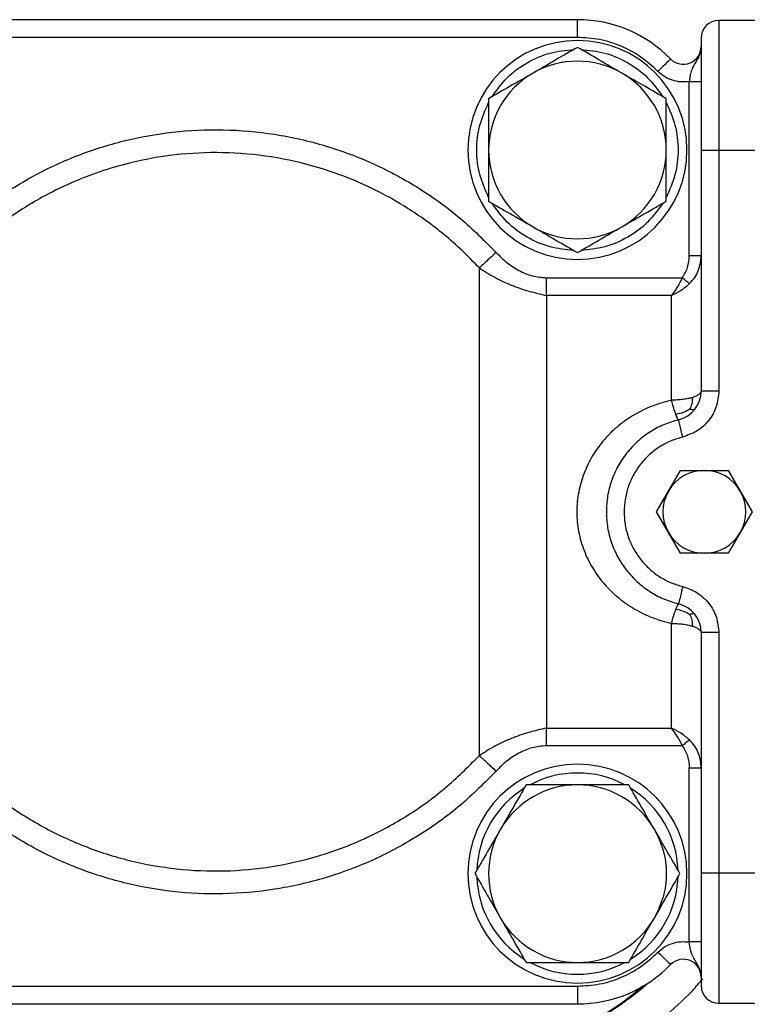
# Paper-space layout 'standard CO' of a CAD drawing. Units: millimetres. Extents: x 186 to 13239, y 192 to 9312.
# Drawn here: x 1503 to 1625, y 3772 to 3939 of the extents above; entities that cross this region are included whole.
import ezdxf

# ---------------------------------------------------------------- set-up
doc = ezdxf.new("R2010")
doc.units = ezdxf.units.MM

psp = doc.layouts.new('standard CO')

# ---------------------------------------------------------------- linework, layer by layer
at = {"color": 7, "linetype": 'Continuous', "lineweight": 25, "ltscale": 32}
for p, q in [((1596.79, 3938.66), (1474.57, 3938.66)), ((1596.79, 3935.66), (1596.79, 3938.66)), ((1620.68, 3938.55), (1620.68, 3916.55)), ((1650.68, 3938.55), (1620.68, 3938.55)), ((1596.79, 3935.66), (1474.57, 3935.66)), ((1615.68, 3898.8), (1615.68, 3928.21)), ((1617.68, 3916.55), (1617.68, 3875.95)), ((1620.68, 3916.55), (1617.68, 3916.55)), ((1620.68, 3916.55), (1620.68, 3875.95)), ((1650.68, 3916.55), (1620.68, 3916.55)), ((1591.56, 3895.07), (1614.5, 3895.07)), ((1591.56, 3892.08), (1591.56, 3819.03)), ((1612.68, 3892.08), (1591.56, 3892.08)), ((1612.68, 3874.41), (1612.68, 3892.08)), ((1620.68, 3875.95), (1617.68, 3875.95)), ((1612.16, 3859.05), (1614.19, 3862.55)), ((1614.19, 3862.55), (1618.23, 3862.55)), ((1618.23, 3862.55), (1622.27, 3862.55)), ((1622.27, 3862.55), (1624.29, 3859.05)), ((1610.14, 3855.55), (1612.16, 3859.05)), ((1624.29, 3859.05), (1626.31, 3855.55)), ((1612.16, 3852.05), (1610.14, 3855.55)), ((1626.31, 3855.55), (1624.29, 3852.05)), ((1614.19, 3848.55), (1612.16, 3852.05)), ((1624.29, 3852.05), (1622.27, 3848.55)), ((1618.23, 3848.55), (1614.19, 3848.55)), ((1622.27, 3848.55), (1618.23, 3848.55)), ((1612.68, 3819.03), (1612.68, 3836.7)), ((1617.68, 3835.16), (1617.68, 3794.55)), ((1620.68, 3835.16), (1617.68, 3835.16)), ((1620.68, 3835.16), (1620.68, 3794.55)), ((1591.56, 3819.03), (1612.68, 3819.03)), ((1614.5, 3816.04), (1591.56, 3816.04)), ((1615.68, 3782.9), (1615.68, 3812.3)), ((1620.68, 3794.55), (1617.68, 3794.55)), ((1650.68, 3794.55), (1620.68, 3794.55)), ((1620.68, 3794.55), (1620.68, 3772.55)), ((1474.57, 3775.44), (1596.79, 3775.44)), ((1596.79, 3775.44), (1596.79, 3772.44)), ((1474.57, 3772.44), (1596.79, 3772.44)), ((1620.68, 3772.55), (1650.68, 3772.55))]:
    psp.add_line(p, q, dxfattribs=at)
at = {"color": 7, "linetype": 'Continuous', "lineweight": 25, "ltscale": 32, "flags": 128}
for points in [[(1612.53, 3932.03), (1612.49, 3931.99), (1612.37, 3931.87), (1612.17, 3931.68), (1611.9, 3931.42), (1611.58, 3931.1), (1611.2, 3930.74), (1610.8, 3930.34), (1610.38, 3929.94)], [(1610.38, 3781.17), (1610.8, 3780.76), (1611.2, 3780.37), (1611.58, 3780.01), (1611.9, 3779.69), (1612.17, 3779.43), (1612.37, 3779.24), (1612.49, 3779.12), (1612.53, 3779.08)]]:
    psp.add_lwpolyline(points, dxfattribs=at)
at = {"color": 7, "linetype": 'Continuous', "lineweight": 25, "ltscale": 1024}
for centre, radius, start, end in [((1596.79, 3916.66), 22, 44.3076, 90), ((1620.68, 3935.55), 3, 90, 180), ((1596.79, 3916.66), 18.5, 90, 270), ((1596.79, 3916.66), 18.5, 270, 90), ((1614.68, 3934.13), 3, 224.3076, 0), ((1596.79, 3916.66), 15, 60.0014, 120), ((1596.79, 3916.66), 15, 120.0014, 180), ((1596.79, 3916.66), 15, 0.0014, 60), ((1596.79, 3916.66), 15, 180.0014, 240), ((1596.79, 3916.66), 15, 300.0014, 0), ((1596.79, 3916.66), 15, 240.0014, 300), ((1612.68, 3875.95), 5, 283.7741, 0), ((1618.23, 3855.55), 7, 90, 150), ((1618.23, 3855.55), 7, 30, 90), ((1618.23, 3855.55), 7, 150, 210), ((1618.23, 3855.55), 7, 330, 30), ((1618.23, 3855.55), 7, 210, 270), ((1618.23, 3855.55), 7, 270, 330), ((1612.68, 3835.16), 5, 0, 76.2259), ((1596.79, 3794.44), 18.5, 90, 270), ((1596.79, 3794.44), 17, 61.9275, 118.0725), ((1596.79, 3794.44), 18.5, 270, 90), ((1596.79, 3794.44), 17, 121.9275, 178.0725), ((1596.79, 3794.44), 15, 90.0014, 150), ((1596.79, 3794.44), 15, 30.0014, 90), ((1596.79, 3794.44), 17, 1.9275, 58.0725), ((1596.79, 3794.44), 15, 150.0014, 210), ((1596.79, 3794.44), 17, 181.9275, 238.0725), ((1596.79, 3794.44), 17, 301.9275, 358.0725), ((1596.79, 3794.44), 15, 210.0014, 270), ((1596.79, 3794.44), 15, 270.0014, 330), ((1614.68, 3776.98), 3, 0, 135.6924), ((1596.79, 3794.44), 17, 241.9275, 298.0725), ((1596.79, 3794.44), 22, 270, 315.6924), ((1575.75, 3813.55), 50, 270, 311.2161), ((1620.68, 3775.55), 3, 180, 270)]:
    psp.add_arc(centre, radius, start, end, dxfattribs=at)
at = {"color": 7, "linetype": 'Continuous', "lineweight": 25, "ltscale": 32}
for points, knots in [([(1610.38, 3929.94), (1609.45, 3930.79), (1607.59, 3932.49), (1604.21, 3934.28), (1600.57, 3935.45), (1598.04, 3935.59), (1596.79, 3935.66)], [0, 0, 0, 0, 0.248782, 0.5, 0.751202, 1, 1, 1, 1]), ([(1617.68, 3935.55), (1617.68, 3935.48), (1617.68, 3935.33), (1617.68, 3934.19), (1617.68, 3932.45), (1617.68, 3930.08), (1617.68, 3927.17), (1617.68, 3923.86), (1617.68, 3920.28), (1617.68, 3917.8), (1617.68, 3916.55)], [0, 0, 0, 0, 0.1249732, 0.249998, 0.3750211, 0.4999999, 0.6249748, 0.7499992, 0.8750233, 1, 1, 1, 1]), ([(1582.36, 3925.65), (1583.17, 3926.77), (1584.8, 3929.02), (1588.21, 3931.52), (1592.08, 3933.22), (1594.85, 3933.51), (1596.21, 3933.65)], [0, 0, 0, 0, 0.247307, 0.500005, 0.752729, 1, 1, 1, 1]), ([(1596.79, 3933.98), (1595.59, 3933.3), (1593.21, 3931.92), (1590.59, 3930.41), (1589.29, 3929.65)], [0, 0, 0, 0, 0.500615, 1, 1, 1, 1]), ([(1604.29, 3929.65), (1602.98, 3930.41), (1600.36, 3931.92), (1597.98, 3933.3), (1596.79, 3933.98)], [0, 0, 0, 0, 0.499379, 1, 1, 1, 1]), ([(1597.36, 3933.65), (1598.73, 3933.51), (1601.5, 3933.22), (1605.36, 3931.52), (1608.77, 3929.02), (1610.41, 3926.77), (1611.21, 3925.65)], [0, 0, 0, 0, 0.247306, 0.500004, 0.752731, 1, 1, 1, 1]), ([(1617.68, 3934.13), (1617.65, 3933.8), (1617.6, 3933.15), (1617.14, 3932.04), (1616.42, 3931.01), (1615.97, 3929.94), (1615.77, 3928.98), (1615.71, 3928.48), (1615.68, 3928.21)], [0, 0, 0, 0, 0.153442, 0.300406, 0.56062, 0.785841, 0.885714, 1, 1, 1, 1]), ([(1589.29, 3929.65), (1587.98, 3928.9), (1585.36, 3927.39), (1582.98, 3926.01), (1581.79, 3925.32)], [0, 0, 0, 0, 0.49939, 1, 1, 1, 1]), ([(1611.79, 3925.32), (1610.59, 3926.01), (1608.21, 3927.39), (1605.59, 3928.9), (1604.29, 3929.65)], [0, 0, 0, 0, 0.500615, 1, 1, 1, 1]), ([(1615.68, 3928.21), (1615.2, 3928.17), (1614.24, 3928.08), (1612.81, 3928.4), (1611.47, 3928.98), (1610.74, 3929.62), (1610.38, 3929.94)], [0, 0, 0, 0, 0.248931, 0.499931, 0.750971, 1, 1, 1, 1]), ([(1615.68, 3928.21), (1615.8, 3928.21), (1616.06, 3928.21), (1616.55, 3928.21), (1617.1, 3928.21), (1617.48, 3928.21), (1617.65, 3928.21), (1617.67, 3928.21), (1617.68, 3928.21)], [0, 0, 0, 0, 0.122761, 0.247427, 0.500009, 0.752568, 0.877235, 1, 1, 1, 1]), ([(1581.79, 3908.66), (1581.23, 3909.92), (1580.1, 3912.47), (1579.63, 3916.66), (1580.1, 3920.86), (1581.23, 3923.41), (1581.79, 3924.66)], [0, 0, 0, 0, 0.247305, 0.500001, 0.752727, 1, 1, 1, 1]), ([(1581.79, 3925.32), (1581.79, 3923.95), (1581.79, 3921.2), (1581.79, 3918.17), (1581.79, 3916.66)], [0, 0, 0, 0, 0.500614, 1, 1, 1, 1]), ([(1611.79, 3916.66), (1611.79, 3918.17), (1611.79, 3921.2), (1611.79, 3923.95), (1611.79, 3925.32)], [0, 0, 0, 0, 0.499386, 1, 1, 1, 1]), ([(1611.79, 3924.66), (1612.35, 3923.41), (1613.48, 3920.86), (1613.94, 3916.66), (1613.48, 3912.47), (1612.35, 3909.92), (1611.79, 3908.66)], [0, 0, 0, 0, 0.247304, 0.500001, 0.752727, 1, 1, 1, 1]), ([(1473.35, 3872.25), (1474.17, 3874.91), (1475.83, 3880.3), (1479.68, 3887.97), (1484.51, 3895.2), (1490.36, 3901.77), (1497.04, 3907.48), (1504.37, 3912.19), (1512.12, 3915.82), (1520.16, 3918.37), (1528.46, 3919.87), (1537.01, 3920.25), (1545.69, 3919.5), (1554.26, 3917.55), (1562.49, 3914.46), (1570.15, 3910.31), (1577.11, 3905.32), (1581.09, 3901.33), (1583.05, 3899.36)], [0, 0, 0, 0, 0.06068, 0.122744, 0.186227, 0.250002, 0.313925, 0.37726, 0.439452, 0.5, 0.560679, 0.622744, 0.686227, 0.750003, 0.813926, 0.877261, 0.939451, 1, 1, 1, 1]), ([(1580.22, 3896.73), (1579.26, 3897.73), (1577.36, 3899.7), (1574.33, 3902.36), (1571.24, 3904.75), (1567.58, 3907.21), (1563.3, 3909.65), (1558.29, 3911.93), (1552.24, 3914.05), (1545.09, 3915.66), (1536.93, 3916.38), (1528.89, 3916.01), (1521.95, 3914.76), (1516.09, 3913.04), (1511.15, 3911.12), (1506.77, 3908.96), (1502.94, 3906.67), (1499.6, 3904.37), (1496.32, 3901.78), (1493.26, 3898.99), (1490.43, 3896.02), (1487.83, 3892.91), (1485.36, 3889.53), (1482.5, 3884.94), (1479.45, 3878.9), (1477.88, 3873.84), (1477.08, 3871.25)], [0, 0, 0, 0, 0.032116, 0.06323, 0.09342, 0.122768, 0.16534, 0.207689, 0.250041, 0.313803, 0.377258, 0.439344, 0.49996, 0.540128, 0.580954, 0.622711, 0.65315, 0.684441, 0.716693, 0.750004, 0.780366, 0.811663, 0.843952, 0.877297, 0.937273, 1, 1, 1, 1]), ([(1581.79, 3916.66), (1581.79, 3915.15), (1581.79, 3912.13), (1581.79, 3909.38), (1581.79, 3908)], [0, 0, 0, 0, 0.499385, 1, 1, 1, 1]), ([(1611.79, 3908), (1611.79, 3909.38), (1611.79, 3912.13), (1611.79, 3915.15), (1611.79, 3916.66)], [0, 0, 0, 0, 0.500614, 1, 1, 1, 1]), ([(1581.79, 3908), (1582.98, 3907.32), (1585.36, 3905.94), (1587.98, 3904.43), (1589.29, 3903.67)], [0, 0, 0, 0, 0.50061, 1, 1, 1, 1]), ([(1604.29, 3903.67), (1605.59, 3904.43), (1608.21, 3905.94), (1610.59, 3907.32), (1611.79, 3908)], [0, 0, 0, 0, 0.499384, 1, 1, 1, 1]), ([(1596.21, 3899.67), (1594.85, 3899.82), (1592.08, 3900.11), (1588.21, 3901.81), (1584.8, 3904.31), (1583.17, 3906.56), (1582.36, 3907.67)], [0, 0, 0, 0, 0.247307, 0.499998, 0.752726, 1, 1, 1, 1]), ([(1611.21, 3907.67), (1610.41, 3906.56), (1608.77, 3904.31), (1605.36, 3901.81), (1601.5, 3900.11), (1598.73, 3899.82), (1597.36, 3899.67)], [0, 0, 0, 0, 0.247302, 0.499999, 0.752729, 1, 1, 1, 1]), ([(1589.29, 3903.67), (1590.59, 3902.92), (1593.21, 3901.41), (1595.59, 3900.03), (1596.79, 3899.34)], [0, 0, 0, 0, 0.499385, 1, 1, 1, 1]), ([(1596.79, 3899.34), (1597.98, 3900.03), (1600.36, 3901.41), (1602.98, 3902.92), (1604.29, 3903.67)], [0, 0, 0, 0, 0.500621, 1, 1, 1, 1]), ([(1583.05, 3899.36), (1582.78, 3899.11), (1582.24, 3898.61), (1581.47, 3897.9), (1580.77, 3897.25), (1580.4, 3896.91), (1580.22, 3896.73)], [0, 0, 0, 0, 0.249994, 0.499997, 0.750001, 1, 1, 1, 1]), ([(1583.05, 3899.36), (1583.63, 3898.78), (1584.79, 3897.62), (1586.85, 3896.27), (1589.12, 3895.28), (1590.75, 3895.14), (1591.56, 3895.07)], [0, 0, 0, 0, 0.250438, 0.500875, 0.750436, 1, 1, 1, 1]), ([(1614.5, 3895.07), (1614.85, 3895.64), (1615.55, 3896.79), (1615.63, 3898.13), (1615.68, 3898.8)], [0, 0, 0, 0, 0.498818, 1, 1, 1, 1]), ([(1617.68, 3898.8), (1617.67, 3898.8), (1617.65, 3898.8), (1617.48, 3898.8), (1617.1, 3898.8), (1616.56, 3898.8), (1616.07, 3898.8), (1615.81, 3898.8), (1615.68, 3898.8)], [0, 0, 0, 0, 0.124712, 0.250218, 0.500025, 0.749832, 0.875326, 1, 1, 1, 1]), ([(1615.72, 3894.09), (1616.03, 3894.42), (1616.64, 3895.08), (1617.24, 3896.27), (1617.56, 3897.4), (1617.66, 3898.22), (1617.68, 3898.63), (1617.68, 3898.75), (1617.68, 3898.79), (1617.68, 3898.8)], [0, 0, 0, 0, 0.256395, 0.507642, 0.755232, 0.930102, 0.978232, 0.992414, 1, 1, 1, 1]), ([(1580.22, 3814.37), (1580.22, 3816.34), (1580.22, 3820.27), (1580.22, 3826.77), (1580.22, 3833.62), (1580.22, 3840.77), (1580.22, 3848.11), (1580.22, 3855.55), (1580.22, 3863), (1580.22, 3870.34), (1580.22, 3877.49), (1580.22, 3884.33), (1580.22, 3890.84), (1580.22, 3894.77), (1580.22, 3896.73)], [0, 0, 0, 0, 0.0833336, 0.166667, 0.2500003, 0.3333335, 0.4166667, 0.5000001, 0.5833334, 0.6666666, 0.7499997, 0.833333, 0.9166665, 1, 1, 1, 1]), ([(1580.22, 3896.73), (1581.07, 3896.19), (1582.77, 3895.1), (1585.6, 3893.81), (1588.55, 3892.77), (1590.56, 3892.31), (1591.56, 3892.08)], [0, 0, 0, 0, 0.250391, 0.500446, 0.750276, 1, 1, 1, 1]), ([(1591.56, 3892.08), (1591.56, 3892.54), (1591.56, 3893.46), (1591.56, 3894.53), (1591.56, 3895.07)], [0, 0, 0, 0, 0.5000044, 1, 1, 1, 1]), ([(1614.5, 3895.07), (1614.22, 3894.52), (1613.65, 3893.42), (1613, 3892.53), (1612.68, 3892.08)], [0, 0, 0, 0, 0.499456, 1, 1, 1, 1]), ([(1615.72, 3894.09), (1615.64, 3894.15), (1615.48, 3894.28), (1615.18, 3894.52), (1614.85, 3894.79), (1614.62, 3894.98), (1614.5, 3895.07)], [0, 0, 0, 0, 0.249124, 0.500002, 0.750907, 1, 1, 1, 1]), ([(1612.68, 3892.08), (1613.22, 3892.35), (1614.3, 3892.89), (1615.25, 3893.69), (1615.72, 3894.09)], [0, 0, 0, 0, 0.500505, 1, 1, 1, 1]), ([(1616.21, 3874.86), (1615.97, 3874.79), (1615.48, 3874.66), (1614.6, 3874.52), (1613.66, 3874.43), (1613, 3874.41), (1612.68, 3874.41)], [0, 0, 0, 0, 0.25001, 0.499989, 0.74999, 1, 1, 1, 1]), ([(1620.68, 3875.95), (1620.59, 3875.06), (1620.41, 3873.29), (1619.08, 3870.93), (1617.1, 3869.07), (1615.42, 3868.48), (1614.58, 3868.18)], [0, 0, 0, 0, 0.2499989, 0.4999987, 0.7499993, 1, 1, 1, 1]), ([(1616.21, 3874.86), (1616.19, 3874.5), (1616.15, 3873.78), (1615.91, 3873.18), (1615.79, 3872.89)], [0, 0, 0, 0, 0.498359, 1, 1, 1, 1]), ([(1617.68, 3875.95), (1617.66, 3875.85), (1617.62, 3875.65), (1617.32, 3875.36), (1616.87, 3875.09), (1616.43, 3874.94), (1616.21, 3874.86)], [0, 0, 0, 0, 0.250011, 0.499998, 0.750003, 1, 1, 1, 1]), ([(1612.68, 3874.41), (1611.6, 3874.11), (1609.44, 3873.52), (1606.43, 3872.03), (1603.69, 3870.15), (1601.29, 3867.84), (1599.32, 3865.15), (1597.84, 3862.14), (1596.9, 3858.91), (1596.57, 3855.56), (1596.89, 3852.19), (1597.82, 3848.97), (1599.3, 3845.96), (1601.29, 3843.27), (1603.7, 3840.95), (1606.44, 3839.06), (1609.45, 3837.58), (1611.6, 3836.99), (1612.68, 3836.7)], [0, 0, 0, 0, 0.062593, 0.12518, 0.187662, 0.250006, 0.312458, 0.375028, 0.437494, 0.499913, 0.562287, 0.624928, 0.686959, 0.749953, 0.812751, 0.875185, 0.937537, 1, 1, 1, 1]), ([(1613.41, 3872.01), (1613.3, 3872.34), (1613.07, 3872.99), (1612.81, 3873.94), (1612.68, 3874.41)], [0, 0, 0, 0, 0.500604, 1, 1, 1, 1]), ([(1615.79, 3872.89), (1615.43, 3872.68), (1614.71, 3872.25), (1613.85, 3872.09), (1613.41, 3872.01)], [0, 0, 0, 0, 0.49141, 1, 1, 1, 1]), ([(1616.61, 3872.86), (1616.54, 3872.81), (1616.4, 3872.71), (1615.99, 3872.83), (1615.79, 3872.89)], [0, 0, 0, 0, 0.499401, 1, 1, 1, 1]), ([(1613.87, 3871.09), (1613.82, 3871.13), (1613.71, 3871.21), (1613.51, 3871.74), (1613.41, 3872.01)], [0, 0, 0, 0, 0.4994262, 1, 1, 1, 1]), ([(1613.87, 3871.09), (1613.02, 3870.84), (1611.31, 3870.34), (1608.96, 3869.06), (1606.85, 3867.43), (1605.03, 3865.48), (1603.56, 3863.25), (1602.48, 3860.8), (1601.82, 3858.22), (1601.6, 3855.55), (1601.82, 3852.89), (1602.48, 3850.31), (1603.56, 3847.86), (1605.03, 3845.63), (1606.85, 3843.68), (1608.96, 3842.05), (1611.31, 3840.77), (1613.02, 3840.27), (1613.87, 3840.01)], [0, 0, 0, 0, 0.062498, 0.124999, 0.187499, 0.25, 0.3125, 0.375, 0.4375, 0.5, 0.5625, 0.625001, 0.6875, 0.75, 0.812501, 0.875001, 0.937502, 1, 1, 1, 1]), ([(1614.58, 3868.18), (1614.49, 3868.56), (1614.3, 3869.33), (1614.06, 3870.29), (1613.9, 3870.96), (1613.88, 3871.05), (1613.87, 3871.09)], [0, 0, 0, 0, 0.249999, 0.499997, 0.749989, 1, 1, 1, 1]), ([(1614.58, 3868.18), (1613.92, 3867.99), (1612.57, 3867.59), (1610.68, 3866.58), (1608.92, 3865.25), (1607.39, 3863.61), (1606.18, 3861.74), (1605.3, 3859.73), (1604.79, 3857.65), (1604.62, 3855.56), (1604.78, 3853.47), (1605.3, 3851.38), (1606.17, 3849.36), (1607.4, 3847.49), (1608.93, 3845.86), (1610.68, 3844.53), (1612.57, 3843.52), (1613.92, 3843.12), (1614.58, 3842.93)], [0, 0, 0, 0, 0.059663, 0.121465, 0.185504, 0.250013, 0.314962, 0.378546, 0.439901, 0.5, 0.559655, 0.621466, 0.685505, 0.750012, 0.814963, 0.878546, 0.939887, 1, 1, 1, 1]), ([(1614.58, 3842.93), (1614.49, 3842.55), (1614.3, 3841.78), (1614.06, 3840.82), (1613.9, 3840.15), (1613.88, 3840.06), (1613.87, 3840.01)], [0, 0, 0, 0, 0.250001, 0.499998, 0.749989, 1, 1, 1, 1]), ([(1614.58, 3842.93), (1615.4, 3842.64), (1617.08, 3842.05), (1619.08, 3840.18), (1620.42, 3837.8), (1620.59, 3836.03), (1620.68, 3835.16)], [0, 0, 0, 0, 0.245046, 0.499997, 0.754899, 1, 1, 1, 1]), ([(1477.08, 3839.86), (1477.88, 3837.28), (1479.48, 3832.13), (1483.15, 3824.88), (1487.68, 3818.17), (1493.08, 3812.12), (1499.23, 3806.84), (1506.03, 3802.43), (1513.36, 3798.96), (1521.08, 3796.49), (1529.06, 3795.08), (1537.16, 3794.73), (1545.24, 3795.47), (1553.14, 3797.28), (1560.74, 3800.11), (1567.87, 3803.95), (1574.5, 3808.65), (1578.31, 3812.47), (1580.22, 3814.37)], [0, 0, 0, 0, 0.0625, 0.125, 0.1875, 0.25, 0.3125, 0.375, 0.4375, 0.5, 0.5625, 0.625, 0.6875, 0.75, 0.8125, 0.875, 0.9375, 1, 1, 1, 1]), ([(1613.87, 3840.01), (1613.82, 3839.98), (1613.71, 3839.9), (1613.51, 3839.37), (1613.41, 3839.1)], [0, 0, 0, 0, 0.495652, 1, 1, 1, 1]), ([(1583.05, 3811.75), (1581.09, 3809.78), (1577.11, 3805.79), (1570.15, 3800.8), (1562.49, 3796.65), (1554.26, 3793.56), (1545.69, 3791.61), (1537.01, 3790.85), (1528.46, 3791.24), (1520.16, 3792.74), (1512.12, 3795.29), (1504.37, 3798.91), (1497.04, 3803.63), (1490.36, 3809.34), (1484.51, 3815.91), (1479.68, 3823.14), (1475.83, 3830.81), (1474.17, 3836.19), (1473.35, 3838.86)], [0, 0, 0, 0, 0.060549, 0.122739, 0.186074, 0.249997, 0.313773, 0.377256, 0.439321, 0.5, 0.560548, 0.622739, 0.686074, 0.749998, 0.813773, 0.877256, 0.939322, 1, 1, 1, 1]), ([(1612.68, 3836.7), (1612.81, 3837.17), (1613.07, 3838.12), (1613.3, 3838.77), (1613.41, 3839.1)], [0, 0, 0, 0, 0.4993949, 1, 1, 1, 1]), ([(1613.41, 3839.1), (1613.84, 3839.02), (1614.71, 3838.86), (1615.43, 3838.44), (1615.79, 3838.22)], [0, 0, 0, 0, 0.499319, 1, 1, 1, 1]), ([(1616.61, 3838.24), (1616.54, 3838.29), (1616.4, 3838.4), (1615.99, 3838.28), (1615.79, 3838.22)], [0, 0, 0, 0, 0.500088, 1, 1, 1, 1]), ([(1615.79, 3838.22), (1615.91, 3837.93), (1616.15, 3837.33), (1616.19, 3836.61), (1616.21, 3836.25)], [0, 0, 0, 0, 0.493474, 1, 1, 1, 1]), ([(1612.68, 3836.7), (1613, 3836.7), (1613.66, 3836.68), (1614.6, 3836.59), (1615.48, 3836.45), (1615.97, 3836.32), (1616.21, 3836.25)], [0, 0, 0, 0, 0.25001, 0.500011, 0.74999, 1, 1, 1, 1]), ([(1616.21, 3836.25), (1616.43, 3836.17), (1616.87, 3836.02), (1617.32, 3835.75), (1617.62, 3835.46), (1617.66, 3835.26), (1617.68, 3835.16)], [0, 0, 0, 0, 0.249997, 0.500002, 0.749989, 1, 1, 1, 1]), ([(1591.56, 3819.03), (1590.56, 3818.8), (1588.55, 3818.34), (1585.6, 3817.3), (1582.77, 3816.01), (1581.07, 3814.92), (1580.22, 3814.37)], [0, 0, 0, 0, 0.249724, 0.499554, 0.749609, 1, 1, 1, 1]), ([(1591.56, 3816.04), (1591.56, 3816.58), (1591.56, 3817.65), (1591.56, 3818.57), (1591.56, 3819.03)], [0, 0, 0, 0, 0.499997, 1, 1, 1, 1]), ([(1615.72, 3817.02), (1615.25, 3817.42), (1614.3, 3818.21), (1613.22, 3818.76), (1612.68, 3819.03)], [0, 0, 0, 0, 0.499494, 1, 1, 1, 1]), ([(1614.5, 3816.04), (1614.22, 3816.59), (1613.65, 3817.69), (1613, 3818.58), (1612.68, 3819.03)], [0, 0, 0, 0, 0.499995, 1, 1, 1, 1]), ([(1615.72, 3817.02), (1615.64, 3816.96), (1615.48, 3816.83), (1615.18, 3816.59), (1614.85, 3816.32), (1614.62, 3816.13), (1614.5, 3816.04)], [0, 0, 0, 0, 0.250132, 0.500003, 0.749872, 1, 1, 1, 1]), ([(1617.68, 3812.3), (1617.68, 3812.32), (1617.68, 3812.44), (1617.65, 3813.29), (1617.38, 3814.57), (1616.64, 3816.03), (1616.03, 3816.69), (1615.72, 3817.02)], [0, 0, 0, 0, 0.0076, 0.069996, 0.491724, 0.743284, 1, 1, 1, 1]), ([(1591.56, 3816.04), (1590.75, 3815.97), (1589.53, 3815.87), (1587.98, 3815.33), (1586.51, 3814.62), (1584.79, 3813.49), (1583.63, 3812.33), (1583.05, 3811.75)], [0, 0, 0, 0, 0.249461, 0.373382, 0.499331, 0.749666, 1, 1, 1, 1]), ([(1614.5, 3816.04), (1614.85, 3815.47), (1615.55, 3814.32), (1615.63, 3812.98), (1615.68, 3812.3)], [0, 0, 0, 0, 0.498819, 1, 1, 1, 1]), ([(1580.22, 3814.37), (1580.4, 3814.2), (1580.77, 3813.86), (1581.47, 3813.21), (1582.24, 3812.5), (1582.78, 3812), (1583.05, 3811.75)], [0, 0, 0, 0, 0.249998, 0.500003, 0.750006, 1, 1, 1, 1]), ([(1615.68, 3812.3), (1615.81, 3812.3), (1616.07, 3812.3), (1616.56, 3812.3), (1617.1, 3812.3), (1617.48, 3812.3), (1617.65, 3812.3), (1617.67, 3812.3), (1617.68, 3812.3)], [0, 0, 0, 0, 0.124674, 0.250168, 0.499975, 0.749782, 0.875288, 1, 1, 1, 1]), ([(1588.13, 3809.44), (1587.44, 3808.25), (1586.06, 3805.87), (1584.55, 3803.25), (1583.8, 3801.94)], [0, 0, 0, 0, 0.500611, 1, 1, 1, 1]), ([(1596.79, 3809.44), (1595.28, 3809.44), (1592.25, 3809.44), (1589.5, 3809.44), (1588.13, 3809.44)], [0, 0, 0, 0, 0.499386, 1, 1, 1, 1]), ([(1605.45, 3809.44), (1604.07, 3809.44), (1601.32, 3809.44), (1598.3, 3809.44), (1596.79, 3809.44)], [0, 0, 0, 0, 0.500607, 1, 1, 1, 1]), ([(1609.78, 3801.94), (1609.02, 3803.25), (1607.51, 3805.87), (1606.14, 3808.25), (1605.45, 3809.44)], [0, 0, 0, 0, 0.499386, 1, 1, 1, 1]), ([(1583.8, 3801.94), (1583.04, 3800.64), (1581.53, 3798.02), (1580.15, 3795.64), (1579.47, 3794.44)], [0, 0, 0, 0, 0.499386, 1, 1, 1, 1]), ([(1609.78, 3801.94), (1610.34, 3800.78), (1611.47, 3798.41), (1611.95, 3794.44), (1611.47, 3790.48), (1610.34, 3788.11), (1609.78, 3786.94)], [0, 0, 0, 0, 0.246891, 0.499999, 0.753076, 1, 1, 1, 1]), ([(1614.11, 3794.44), (1613.42, 3795.64), (1612.04, 3798.02), (1610.53, 3800.64), (1609.78, 3801.94)], [0, 0, 0, 0, 0.500614, 1, 1, 1, 1]), ([(1579.47, 3794.44), (1580.15, 3793.25), (1581.53, 3790.87), (1583.04, 3788.25), (1583.8, 3786.94)], [0, 0, 0, 0, 0.500614, 1, 1, 1, 1]), ([(1609.78, 3786.94), (1610.53, 3788.25), (1612.04, 3790.87), (1613.42, 3793.25), (1614.11, 3794.44)], [0, 0, 0, 0, 0.499386, 1, 1, 1, 1]), ([(1617.68, 3794.55), (1617.68, 3793.31), (1617.68, 3790.83), (1617.68, 3787.25), (1617.68, 3783.94), (1617.68, 3781.03), (1617.68, 3778.66), (1617.68, 3776.92), (1617.68, 3775.78), (1617.68, 3775.63), (1617.68, 3775.55)], [0, 0, 0, 0, 0.124976, 0.250001, 0.375025, 0.5, 0.624979, 0.750002, 0.875027, 1, 1, 1, 1]), ([(1583.8, 3786.94), (1584.55, 3785.64), (1586.06, 3783.02), (1587.44, 3780.64), (1588.13, 3779.44)], [0, 0, 0, 0, 0.499389, 1, 1, 1, 1]), ([(1605.45, 3779.44), (1606.14, 3780.64), (1607.51, 3783.02), (1609.02, 3785.64), (1609.78, 3786.94)], [0, 0, 0, 0, 0.500614, 1, 1, 1, 1]), ([(1610.38, 3781.17), (1610.74, 3781.49), (1611.47, 3782.13), (1612.81, 3782.71), (1614.23, 3783.03), (1615.2, 3782.94), (1615.68, 3782.9)], [0, 0, 0, 0, 0.248906, 0.499916, 0.750945, 1, 1, 1, 1]), ([(1617.68, 3782.9), (1617.67, 3782.9), (1617.65, 3782.9), (1617.48, 3782.9), (1617.1, 3782.9), (1616.55, 3782.9), (1616.06, 3782.9), (1615.8, 3782.9), (1615.68, 3782.9)], [0, 0, 0, 0, 0.122765, 0.247432, 0.499991, 0.752573, 0.877239, 1, 1, 1, 1]), ([(1617.68, 3776.98), (1617.61, 3777.52), (1617.46, 3778.6), (1616.56, 3779.87), (1616.05, 3780.94), (1615.79, 3782.01), (1615.72, 3782.6), (1615.68, 3782.9)], [0, 0, 0, 0, 0.249653, 0.499969, 0.748914, 0.87167, 1, 1, 1, 1]), ([(1596.79, 3775.44), (1598.04, 3775.52), (1600.57, 3775.66), (1604.21, 3776.83), (1607.59, 3778.62), (1609.45, 3780.32), (1610.38, 3781.17)], [0, 0, 0, 0, 0.248741, 0.499999, 0.751236, 1, 1, 1, 1]), ([(1588.13, 3779.44), (1589.5, 3779.44), (1592.25, 3779.44), (1595.28, 3779.44), (1596.79, 3779.44)], [0, 0, 0, 0, 0.500614, 1, 1, 1, 1]), ([(1596.79, 3779.44), (1598.3, 3779.44), (1601.32, 3779.44), (1604.07, 3779.44), (1605.45, 3779.44)], [0, 0, 0, 0, 0.499393, 1, 1, 1, 1]), ([(1607.81, 3775.46), (1606.89, 3774.67), (1604.32, 3772.44), (1599.54, 3769.56), (1593.7, 3766.85), (1587.7, 3764.99), (1581.71, 3763.86), (1577.72, 3763.72), (1575.75, 3763.66)], [0, 0, 0, 0, 0.104199, 0.291943, 0.477661, 0.656444, 0.830664, 1, 1, 1, 1])]:
    psp.add_open_spline(points, degree=3, knots=knots, dxfattribs=at)
at = {"color": 8, "linetype": 'Continuous', "lineweight": 25, "ltscale": 32}
for points, knots in [([(1611.18, 3770.1), (1612.92, 3771.54), (1615.33, 3773.55), (1617.38, 3776.01), (1617.95, 3776.7)], [0, 0, 0, 0, 0.7201498, 1, 1, 1, 1]), ([(1624.14, 3698.88), (1624.14, 3698.88), (1624.18, 3698.89), (1624.24, 3698.97), (1624.33, 3699.12), (1624.42, 3699.34), (1624.5, 3699.62), (1624.58, 3699.97), (1624.65, 3700.31), (1624.72, 3700.64), (1624.87, 3701.5), (1625.07, 3703.08), (1625.33, 3705.8), (1625.58, 3709.07), (1625.87, 3713.52), (1626.13, 3718.55), (1626.33, 3723.08), (1626.47, 3726.75), (1626.6, 3730.29), (1626.74, 3734.46), (1626.89, 3738.97), (1627.03, 3743.63), (1627.15, 3748.04), (1627.28, 3753.28), (1627.43, 3759.8), (1627.57, 3766.35), (1627.66, 3770.81), (1627.7, 3772.55)], [0, 0, 0, 0, 0.005405, 0.026071, 0.046719, 0.067358, 0.087995, 0.108636, 0.129289, 0.138769, 0.153872, 0.236689, 0.289644, 0.350819, 0.433788, 0.511495, 0.561375, 0.602397, 0.638825, 0.676676, 0.731837, 0.770262, 0.804967, 0.848651, 0.9032, 0.962229, 1, 1, 1, 1])]:
    psp.add_open_spline(points, degree=3, knots=knots, dxfattribs=at)

doc.saveas('drawing.dxf')
